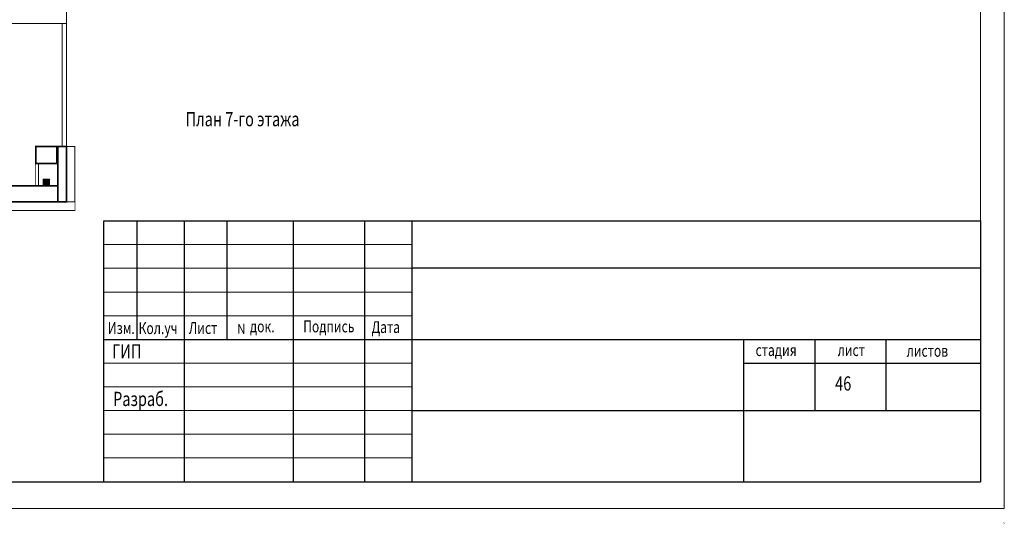
# Model space of a CAD drawing. Extents: x -73661 to 609376, y -272925 to 378399.
# Drawn here: x 257772 to 278544, y -14869 to -4247 of the extents above; entities that cross this region are included whole.
import ezdxf

# ---------------------------------------------------------------- set-up
doc = ezdxf.new("R2010")
doc.units = 0
doc.header["$MEASUREMENT"] = 0
doc.layers.get('0').update_dxf_attribs({"linetype": 'CONTINUOUS', "lineweight": 9})
doc.layers.add('FORMAT', color=7, linetype='CONTINUOUS', lineweight=15)
doc.layers.add('PLAN_1', color=7, linetype='CONTINUOUS', lineweight=9)
doc.layers.add('ОСНОВНАЯ', color=7, linetype='CONTINUOUS')
doc.styles.add('ROMANS', font='romans.shx', dxfattribs={"width": 0.75})

msp = doc.modelspace()

# ---------------------------------------------------------------- linework, layer by layer
for p, q in [((278544.429, -8496.116), (278544.429, -13996.116)), ((278544.429, -8496.116), (278544.429, -13996.116)), ((278544.429, -8496.116), (278544.429, -13996.116)), ((278544.429, -8869.017), (278544.429, -14369.017))]:
    msp.add_line(p, q)
at = {"layer": 'FORMAT', "lineweight": 30}
for p, q in [((259544.384, -13996.094), (259544.384, -8491.009)), ((259544.384, -8491.009), (278044.384, -8491.009)), ((260244.384, -8491.009), (260244.384, -10991.009)), ((261244.384, -8491.009), (261244.384, -13991.009)), ((262144.384, -8491.009), (262144.384, -10991.009)), ((263544.384, -8491.009), (263544.384, -13991.009)), ((265044.384, -8491.009), (265044.384, -13991.009)), ((266044.384, -8491.009), (266044.384, -13991.009)), ((278044.384, -8491.009), (278044.384, -13996.094)), ((278044.384, -9491.009), (266044.384, -9491.009)), ((259544.384, -10991.009), (266044.384, -10991.009)), ((266044.384, -10991.009), (278044.384, -10991.009)), ((273044.384, -10991.009), (273044.384, -13991.009)), ((274544.384, -10991.009), (274544.384, -12491.009)), ((276044.384, -10991.009), (276044.384, -12491.009)), ((273044.384, -11491.009), (278044.384, -11491.009)), ((266044.384, -12491.009), (278044.384, -12491.009)), ((259544.384, -13996.094), (278044.384, -13996.094))]:
    msp.add_line(p, q, dxfattribs=at)
at = {"layer": 'PLAN_1', "color": 0}
for p, q in [((278544.384, -14557.745), (278544.384, 14910.841)), ((278044.384, -13996.094), (278044.384, 14410.841)), ((236702.809, -14557.745), (278544.384, -14557.745))]:
    msp.add_line(p, q, dxfattribs=at)
at = {"layer": 'PLAN_1', "ltscale": 720}
for p, q in [((259544.384, -8491.009), (278044.384, -8491.009)), ((259544.384, -13991.009), (259544.384, -8491.009)), ((259544.384, -8491.009), (266044.384, -8491.009)), ((259544.384, -8491.009), (278044.384, -8491.009)), ((259544.384, -13991.009), (259544.384, -8491.009)), ((259544.384, -13991.009), (259544.384, -8491.009)), ((259544.384, -8491.009), (266044.384, -8491.009)), ((259544.384, -13991.009), (259544.384, -8491.009)), ((259544.384, -13991.009), (259544.384, -8491.009)), ((259544.384, -8491.009), (278044.384, -8491.009)), ((261244.384, -8491.009), (261244.384, -13991.009)), ((261244.384, -8491.009), (261244.384, -13991.009)), ((261244.384, -8491.009), (261244.384, -13991.009)), ((263544.384, -8491.009), (263544.384, -13991.009)), ((263544.384, -8491.009), (263544.384, -13991.009)), ((263544.384, -8491.009), (263544.384, -13991.009)), ((263544.384, -8491.009), (263544.384, -13991.009)), ((263544.384, -8491.009), (263544.384, -13991.009)), ((265044.384, -8491.009), (265044.384, -13991.009)), ((265044.384, -8491.009), (265044.384, -13991.009)), ((265044.384, -8491.009), (265044.384, -13991.009)), ((265044.384, -8491.009), (265044.384, -13991.009)), ((265044.384, -8491.009), (265044.384, -13991.009)), ((266044.384, -8491.009), (266044.384, -13991.009)), ((266044.384, -8491.009), (266044.384, -13991.009)), ((266044.384, -8491.009), (266044.384, -13991.009)), ((266044.384, -8491.009), (266044.384, -13991.009)), ((266044.384, -8491.009), (266044.384, -13991.009)), ((266044.384, -8491.009), (266044.384, -13991.009)), ((278044.384, -8491.009), (278044.384, -13991.009)), ((278044.384, -8491.009), (278044.384, -13991.009)), ((278044.384, -8491.009), (278044.384, -13991.009)), ((278044.384, -13991.009), (278044.384, -8891.009)), ((259544.384, -8991.009), (266044.384, -8991.009)), ((259544.384, -8991.009), (266044.384, -8991.009)), ((259544.384, -8991.009), (266044.384, -8991.009)), ((259544.384, -8991.009), (266044.384, -8991.009)), ((259544.384, -9491.009), (266044.384, -9491.009)), ((259544.384, -9491.009), (278044.384, -9491.009)), ((259544.384, -9491.009), (266044.384, -9491.009)), ((266044.384, -9491.009), (278044.384, -9491.009)), ((278044.384, -9491.009), (266044.384, -9491.009)), ((259544.384, -9991.009), (266044.384, -9991.009)), ((259544.384, -9991.009), (266044.384, -9991.009)), ((259544.384, -9991.009), (266044.384, -9991.009)), ((259544.384, -9991.009), (266044.384, -9991.009)), ((259544.384, -10491.009), (266044.384, -10491.009)), ((259544.384, -10491.009), (266044.384, -10491.009)), ((259544.384, -10491.009), (266044.384, -10491.009)), ((266044.384, -10491.009), (259544.384, -10491.009)), ((259544.384, -10491.009), (266044.384, -10491.009)), ((266044.384, -10491.009), (259544.384, -10491.009)), ((259544.384, -10991.009), (278044.384, -10991.009)), ((259544.384, -10991.009), (266044.384, -10991.009)), ((259544.384, -10991.009), (266044.384, -10991.009)), ((266044.384, -10991.009), (278044.384, -10991.009)), ((266044.384, -10991.009), (278044.384, -10991.009)), ((273044.384, -10991.009), (273044.384, -13991.009)), ((273044.384, -10991.009), (273044.384, -13991.009)), ((273044.384, -10991.009), (273044.384, -13991.009)), ((273044.384, -10991.009), (273044.384, -13991.009)), ((259544.384, -11491.009), (266044.384, -11491.009)), ((259544.384, -11491.009), (266044.384, -11491.009)), ((259544.384, -11491.009), (266044.384, -11491.009)), ((259544.384, -11491.009), (266044.384, -11491.009)), ((273044.384, -11491.009), (278044.384, -11491.009)), ((273044.384, -11491.009), (278044.384, -11491.009)), ((273044.384, -11491.009), (278044.384, -11491.009)), ((259544.384, -11991.009), (266044.384, -11991.009)), ((259544.384, -11991.009), (266044.384, -11991.009)), ((259544.384, -11991.009), (266044.384, -11991.009)), ((259544.384, -11991.009), (266044.384, -11991.009)), ((259544.384, -12491.009), (266044.384, -12491.009)), ((259544.384, -12491.009), (278044.384, -12491.009)), ((259544.384, -12491.009), (266044.384, -12491.009)), ((266044.384, -12491.009), (278044.384, -12491.009)), ((266044.384, -12491.009), (278044.384, -12491.009)), ((259544.384, -12991.009), (266044.384, -12991.009)), ((259544.384, -12991.009), (266044.384, -12991.009)), ((259544.384, -12991.009), (266044.384, -12991.009)), ((259544.384, -12991.009), (266044.384, -12991.009)), ((259544.384, -13491.009), (266044.384, -13491.009)), ((259544.384, -13491.009), (266044.384, -13491.009)), ((259544.384, -13491.009), (266044.384, -13491.009)), ((259544.384, -13491.009), (266044.384, -13491.009)), ((278544.384, -14486.094), (278534.384, -14496.094)), ((278544.384, -14486.094), (278534.384, -14496.094)), ((278544.384, -14486.094), (278534.384, -14496.094)), ((278544.384, -14858.995), (278534.384, -14868.995))]:
    msp.add_line(p, q, dxfattribs=at)
at = {"layer": 'PLAN_1', "color": 0, "const_width": 30}
msp.add_lwpolyline([(237471.48, -13996.094), (278044.384, -13996.094)], dxfattribs=at)
at = {"layer": 'ОСНОВНАЯ', "lineweight": 13}
for p, q in [((258757.409, -7928.422), (258757.409, -2708.422)), ((258757.409, -4328.422), (255994.409, -4328.422)), ((258667.409, -6920.422), (258667.409, -4328.422)), ((258577.409, -6920.422), (258937.409, -6920.422)), ((258937.409, -6920.422), (258937.409, -8090.422)), ((241936.409, -7748.422), (258577.409, -7748.422)), ((241576.409, -8090.422), (258937.409, -8090.422)), ((258757.409, -8090.422), (258937.409, -8090.422)), ((241396.409, -8270.422), (258937.409, -8270.422))]:
    msp.add_line(p, q, dxfattribs=at)
at = {"layer": 'ОСНОВНАЯ', "lineweight": 20, "ltscale": 100}
for p, q in [((260244.384, -8491.009), (260244.384, -10991.009)), ((260244.384, -8491.009), (260244.384, -10991.009)), ((262144.384, -10991.009), (262144.384, -8491.009)), ((262144.384, -8491.009), (262144.384, -10991.009)), ((262144.384, -8491.009), (262144.384, -10991.009)), ((262396.204, -10864.798), (262396.204, -10669.53)), ((262396.204, -10669.53), (262500.504, -10871.307)), ((262500.504, -10871.307), (262500.504, -10663.022)), ((274544.384, -10991.009), (274544.384, -12491.009)), ((274544.384, -10991.009), (274544.384, -12491.009)), ((274544.384, -10991.009), (274544.384, -12491.009)), ((276044.384, -10991.009), (276044.384, -12491.009)), ((276044.384, -10991.009), (276044.384, -12491.009)), ((276044.384, -10991.009), (276044.384, -12491.009))]:
    msp.add_line(p, q, dxfattribs=at)
at = {"layer": 'ОСНОВНАЯ', "lineweight": 13}
for points, const_width in [([(257164.409, -2240.422), (257164.409, -3878.422), (258757.409, -3878.422), (258757.409, -4328.422), (255994.409, -4328.422), (255994.409, -4148.422)], 18), ([(241396.409, -8270.422), (258937.409, -8270.422), (258937.409, -6920.422), (258757.409, -6920.422)], 18), ([(241936.409, -7928.422), (241936.409, -7748.422), (258577.409, -7748.422), (258577.409, -6920.422), (258757.409, -6920.422), (258757.409, -8090.422), (258577.409, -8090.422)], 36), ([(258109.409, -7280.422), (258109.409, -7748.422)], 18), ([(258167.909, -7280.422), (258167.909, -7748.422)], 18), ([(258577.409, -7748.422), (258577.409, -8090.422)], 36), ([(241576.409, -8090.422), (258757.409, -8090.422)], 36)]:
    msp.add_lwpolyline(points, dxfattribs=dict(at, const_width=const_width))
at = {"layer": 'ОСНОВНАЯ', "lineweight": 13, "const_width": 36}
msp.add_lwpolyline([(258559.409, -6920.422), (258109.409, -6920.422), (258109.409, -7280.422), (258559.409, -7280.422)], close=True, dxfattribs=at)
at = {"layer": 'ОСНОВНАЯ', "lineweight": 13}
msp.add_lwpolyline([(258266.909, -7748.422), (258401.909, -7748.422), (258401.909, -7613.422), (258266.909, -7613.422)], close=True, dxfattribs=at)
msp.add_lwpolyline([(258266.909, -7748.422), (258401.909, -7748.422), (258401.909, -7613.422), (258266.909, -7613.422)], close=True, dxfattribs=at)
for points in [[(258401.909, -7748.422), (258401.909, -7748.422), (258401.909, -7613.422), (258266.909, -7748.422)], [(258401.909, -7613.422), (258266.909, -7748.422), (258266.909, -7613.422)]]:
    msp.add_solid(points, dxfattribs=at)

# ---------------------------------------------------------------- texts
at = {"layer": 'ОСНОВНАЯ', "lineweight": 20, "ltscale": 100, "style": 'ROMANS', "oblique": 15, "width": 0.75}
for s, height, p in [('План 7-го этажа', 300, (261271.175, -6494.343)), ('Подпись', 250, (263752.305, -10841.513)), ('Изм.', 250, (259628.855, -10874.847)), ('Кол.уч', 250, (260280.096, -10877.513)), ('Лист', 250, (261338.629, -10874.847)), ('док.', 250, (262629.251, -10841.513)), ('Дата', 250, (265195.278, -10855.799)), ('ГИП', 300, (259722.096, -11391.513)), ('стадия', 250, (273297.291, -11341.513)), ('лист', 250, (275029.042, -11341.513)), ('листов', 250, (276483.712, -11355.799)), ('46', 300, (274975.99, -12070.043)), ('Разраб.', 300, (259742.521, -12395.465))]:
    msp.add_text(s, height=height, dxfattribs=at).set_placement(p)

doc.saveas('drawing.dxf')
